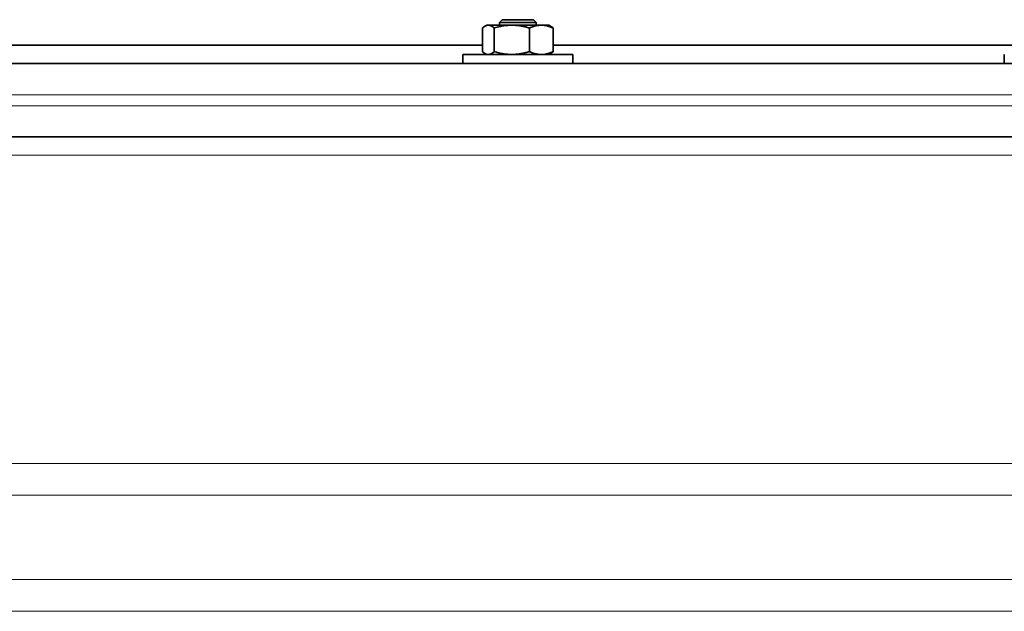
# Model space of a CAD drawing. Units: millimetres. Extents: x 0 to 5666, y 0 to 5281.
# Drawn here: x 1980 to 2249, y 3042 to 3204 of the extents above; entities that cross this region are included whole.
import ezdxf

# ---------------------------------------------------------------- set-up
doc = ezdxf.new("R2010")
doc.units = ezdxf.units.MM

msp = doc.modelspace()

# ---------------------------------------------------------------- linework, layer by layer
at = {"color": 7, "linetype": 'Continuous', "lineweight": 35}
for p, q in [((2106.67, 3194.86), (2106.67, 3201.34)), ((2107.79, 3202.1), (2107.31, 3201.82)), ((2107.79, 3202.1), (2108.24, 3202.1)), ((2114.63, 3202.1), (2108.24, 3202.1)), ((2109.82, 3194.86), (2109.82, 3201.34)), ((2112.04, 3203.6), (2111.29, 3202.85)), ((2111.29, 3202.85), (2111.29, 3202.1)), ((2121.29, 3202.85), (2111.29, 3202.85)), ((2112.04, 3203.6), (2120.54, 3203.6)), ((2114.63, 3202.1), (2122.68, 3202.1)), ((2119.45, 3194.86), (2119.45, 3201.34)), ((2121.29, 3202.85), (2120.54, 3203.6)), ((2121.29, 3202.1), (2121.29, 3202.85)), ((2122.68, 3202.1), (2124.79, 3202.1)), ((2125.27, 3201.82), (2124.79, 3202.1)), ((2125.92, 3194.86), (2125.92, 3201.34)), ((1961.73, 3196.6), (2106.67, 3196.6)), ((2125.92, 3196.6), (2254.92, 3196.6)), ((2101.29, 3194.1), (2101.29, 3191.6)), ((2125.81, 3194.1), (2101.29, 3194.1)), ((2107.31, 3194.38), (2107.79, 3194.1)), ((2124.79, 3194.1), (2125.27, 3194.38)), ((2131.29, 3194.1), (2125.81, 3194.1)), ((2131.29, 3191.6), (2131.29, 3194.1)), ((2249.21, 3194.1), (2249.21, 3191.6)), ((762, 3191.6), (2615, 3191.6)), ((758.5, 3171.6), (2618.5, 3171.6))]:
    msp.add_line(p, q, dxfattribs=at)
at = {"color": 8, "linetype": 'Continuous', "lineweight": 18}
for p, q in [((2623.5, 3183.1), (753.5, 3183.1)), ((1688.5, 3180.1), (2623.5, 3180.1)), ((2623.5, 3166.6), (753.5, 3166.6)), ((1688.5, 3082.37), (2623.5, 3082.37)), ((2618.5, 3073.71), (758.5, 3073.71)), ((1688.5, 3050.62), (2578.5, 3050.62)), ((2573.5, 3041.96), (803.5, 3041.96))]:
    msp.add_line(p, q, dxfattribs=at)
at = {"color": 7, "linetype": 'Continuous', "lineweight": 35}
for points, knots in [([(2108.24, 3202.1), (2108.21, 3202.1), (2108.05, 3202.09), (2107.76, 3202.04), (2107.4, 3201.88), (2107.03, 3201.65), (2106.79, 3201.44), (2106.67, 3201.34)], [0, 0, 0, 0, 0.070054, 0.299811, 0.53083, 0.765025, 1, 1, 1, 1]), ([(2109.82, 3201.34), (2109.69, 3201.45), (2109.48, 3201.63), (2109.09, 3201.88), (2108.7, 3202.06), (2108.38, 3202.09), (2108.24, 3202.1)], [0, 0, 0, 0, 0.24728, 0.412077, 0.741924, 1, 1, 1, 1]), ([(2114.63, 3202.1), (2114.26, 3202.09), (2113.61, 3202.08), (2112.57, 3201.96), (2111.34, 3201.75), (2110.39, 3201.49), (2109.82, 3201.34)], [0, 0, 0, 0, 0.230635, 0.397425, 0.640144, 1, 1, 1, 1]), ([(2119.45, 3201.34), (2119.28, 3201.39), (2118.95, 3201.48), (2118.47, 3201.61), (2117.99, 3201.72), (2117.52, 3201.81), (2117.05, 3201.9), (2116.58, 3201.97), (2116.1, 3202.03), (2115.62, 3202.07), (2115.13, 3202.09), (2114.8, 3202.1), (2114.63, 3202.1)], [0, 0, 0, 0, 0.104687, 0.209425, 0.307419, 0.405471, 0.503467, 0.60154, 0.699538, 0.79763, 0.898757, 1, 1, 1, 1]), ([(2122.68, 3202.1), (2122.61, 3202.1), (2122.36, 3202.1), (2121.95, 3202.06), (2121.32, 3201.97), (2120.48, 3201.76), (2119.82, 3201.49), (2119.45, 3201.34)], [0, 0, 0, 0, 0.070056, 0.22312, 0.376383, 0.644382, 1, 1, 1, 1]), ([(2125.92, 3201.34), (2125.66, 3201.45), (2125.13, 3201.67), (2124.33, 3201.9), (2123.51, 3202.07), (2122.96, 3202.09), (2122.68, 3202.1)], [0, 0, 0, 0, 0.247269, 0.495363, 0.746874, 1, 1, 1, 1]), ([(2125.27, 3201.82), (2125.28, 3201.82), (2125.43, 3201.75), (2125.64, 3201.58), (2125.85, 3201.4), (2125.92, 3201.34)], [0, 0, 0, 0, 0.042381, 0.68046, 1, 1, 1, 1]), ([(2106.67, 3194.86), (2106.79, 3194.75), (2107.01, 3194.56), (2107.23, 3194.43), (2107.32, 3194.38)], [0, 0, 0, 0, 0.592727, 1, 1, 1, 1]), ([(2108.24, 3194.1), (2108.28, 3194.1), (2108.4, 3194.1), (2108.6, 3194.13), (2108.91, 3194.23), (2109.32, 3194.44), (2109.64, 3194.71), (2109.82, 3194.86)], [0, 0, 0, 0, 0.070056, 0.22312, 0.376383, 0.644382, 1, 1, 1, 1]), ([(2109.82, 3194.86), (2110.24, 3194.74), (2111.05, 3194.52), (2112.28, 3194.28), (2113.47, 3194.13), (2114.26, 3194.11), (2114.63, 3194.1)], [0, 0, 0, 0, 0.264114, 0.516098, 0.769369, 1, 1, 1, 1]), ([(2114.63, 3194.1), (2114.79, 3194.1), (2115.11, 3194.1), (2115.59, 3194.13), (2116.07, 3194.17), (2116.54, 3194.22), (2117.02, 3194.29), (2117.49, 3194.38), (2117.97, 3194.48), (2118.46, 3194.59), (2118.95, 3194.72), (2119.28, 3194.81), (2119.45, 3194.86)], [0, 0, 0, 0, 0.09783, 0.195766, 0.293596, 0.392356, 0.489349, 0.587256, 0.688881, 0.790575, 0.895261, 1, 1, 1, 1]), ([(2119.45, 3194.86), (2119.71, 3194.75), (2120.14, 3194.57), (2120.94, 3194.32), (2121.76, 3194.13), (2122.4, 3194.11), (2122.68, 3194.1)], [0, 0, 0, 0, 0.24728, 0.412077, 0.741924, 1, 1, 1, 1]), ([(2122.68, 3194.1), (2122.76, 3194.1), (2123.09, 3194.1), (2123.67, 3194.16), (2124.42, 3194.32), (2125.18, 3194.55), (2125.67, 3194.75), (2125.92, 3194.86)], [0, 0, 0, 0, 0.070054, 0.299811, 0.53083, 0.765025, 1, 1, 1, 1]), ([(2125.92, 3194.86), (2125.79, 3194.75), (2125.58, 3194.56), (2125.36, 3194.43), (2125.27, 3194.38)], [0, 0, 0, 0, 0.597228, 1, 1, 1, 1])]:
    msp.add_open_spline(points, degree=3, knots=knots, dxfattribs=at)

doc.saveas('drawing.dxf')
